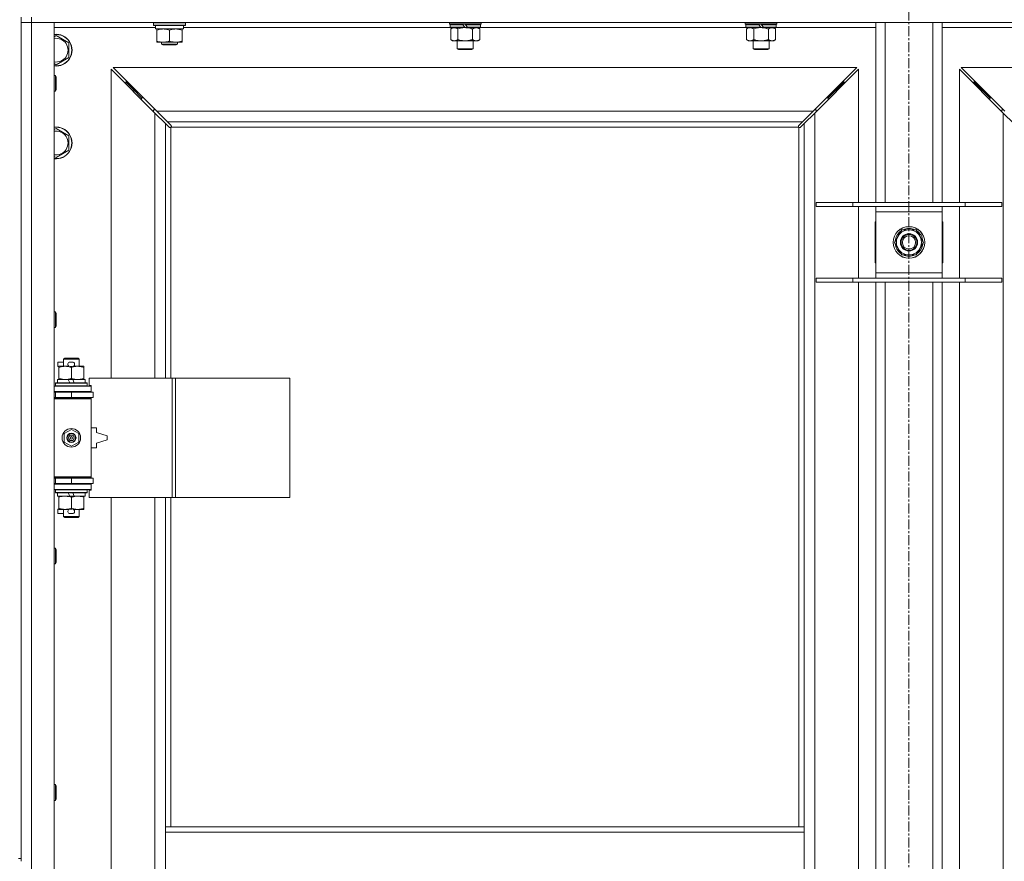
# Model space of a CAD drawing. Units: millimetres. Extents: x 0 to 30576, y -7 to 21000.
# Drawn here: x 7546 to 8289, y 15807 to 16442 of the extents above; entities that cross this region are included whole.
import ezdxf

# ---------------------------------------------------------------- set-up
doc = ezdxf.new("R2010")
doc.units = ezdxf.units.MM
doc.linetypes.add('K5LT_AXLED', pattern=[12, 7.5, -1.5, 1.5, -1.5])
doc.linetypes.add('K5LT_THIN', pattern=[0])
for name, color, linetype, true_color in [('OSI', 2, 'Continuous', 0xffff00), ('R', 1, 'Continuous', 0xff0000), ('WELDING', 7, 'Continuous', 0xffffff)]:
    doc.layers.add(name, color=color, linetype=linetype, true_color=true_color)

msp = doc.modelspace()

# ---------------------------------------------------------------- linework, layer by layer
at = {"layer": 'OSI', "color": 30, "linetype": 'K5LT_AXLED', "lineweight": 18, "true_color": 0xff8000}
msp.add_line((8216.92, 17061.29), (8216.92, 13806.29), dxfattribs=at)
at = {"layer": 'R', "color": 7, "linetype": 'K5LT_THIN', "lineweight": 18}
for p, q in [((7546.92, 16444.29), (7546.92, 15809.29)), ((7554.92, 16444.29), (7554.92, 16440.29)), ((7554.92, 16440.29), (7546.92, 16440.29)), ((7546.92, 16440.29), (7554.92, 16440.29)), ((7554.92, 16440.29), (7554.92, 14539.29)), ((7554.92, 16440.29), (7571.92, 16440.29)), ((8878.92, 16440.29), (7554.92, 16440.29)), ((7571.92, 16440.29), (7571.92, 14539.29)), ((7648.42, 16436.29), (7571.92, 16436.29)), ((7646.92, 16439.99), (7647.09, 16440.29)), ((7646.92, 16438.09), (7646.92, 16439.99)), ((7646.92, 16439.99), (7658.92, 16439.99)), ((7646.92, 16438.09), (7647.09, 16437.79)), ((7646.92, 16438.09), (7658.92, 16438.09)), ((7647.09, 16437.79), (7658.92, 16437.79)), ((7648.42, 16435.29), (7648.42, 16437.79)), ((7648.42, 16435.29), (7669.42, 16435.29)), ((7649.42, 16434.44), (7649.42, 16435.29)), ((7649.42, 16426.14), (7649.42, 16434.44)), ((7658.92, 16439.99), (7670.92, 16439.99)), ((7658.92, 16438.09), (7670.92, 16438.09)), ((7658.92, 16437.79), (7670.75, 16437.79)), ((7658.92, 16426.14), (7658.92, 16434.44)), ((7668.42, 16435.29), (7668.42, 16434.44)), ((7668.42, 16426.14), (7668.42, 16434.44)), ((7669.42, 16435.29), (7669.42, 16437.79)), ((7871.02, 16436.29), (7669.42, 16436.29)), ((7670.92, 16439.99), (7670.75, 16440.29)), ((7670.92, 16438.09), (7670.75, 16437.79)), ((7670.92, 16438.09), (7670.92, 16439.99)), ((7870.12, 16439.09), (7870.12, 16440.29)), ((7870.12, 16439.09), (7870.42, 16438.79)), ((7870.12, 16439.09), (7894.12, 16439.09)), ((7870.42, 16438.79), (7893.82, 16438.79)), ((7871.02, 16438.79), (7870.72, 16438.49)), ((7870.72, 16436.59), (7870.72, 16438.49)), ((7870.72, 16438.49), (7880.36, 16438.49)), ((7870.72, 16436.59), (7871.02, 16436.29)), ((7870.72, 16436.59), (7881.88, 16436.59)), ((7871.02, 16436.29), (7882.12, 16436.29)), ((7872.59, 16436.29), (7871.12, 16435.29)), ((7871.12, 16435.29), (7871.12, 16427.29)), ((7876.62, 16435.29), (7876.62, 16427.29)), ((7880.12, 16438.79), (7880.36, 16438.49)), ((7880.36, 16438.49), (7881.88, 16436.59)), ((7881.88, 16436.59), (7882.12, 16436.29)), ((7882.12, 16438.79), (7882.36, 16438.49)), ((7884.12, 16436.29), (7882.12, 16436.29)), ((7882.36, 16438.49), (7883.88, 16436.59)), ((7882.36, 16438.49), (7893.52, 16438.49)), ((7883.88, 16436.59), (7884.12, 16436.29)), ((7883.88, 16436.59), (7893.52, 16436.59)), ((7884.12, 16436.29), (7893.22, 16436.29)), ((7887.62, 16435.29), (7887.62, 16427.29)), ((7891.65, 16436.29), (7893.12, 16435.29)), ((7893.12, 16435.29), (7893.12, 16427.29)), ((7893.22, 16438.79), (7893.52, 16438.49)), ((7893.52, 16436.59), (7893.22, 16436.29)), ((8094.22, 16436.29), (7893.22, 16436.29)), ((7893.52, 16436.59), (7893.52, 16438.49)), ((7894.12, 16439.09), (7893.82, 16438.79)), ((7894.12, 16439.09), (7894.12, 16440.29)), ((8093.32, 16439.09), (8093.32, 16440.29)), ((8093.32, 16439.09), (8093.62, 16438.79)), ((8093.32, 16439.09), (8117.32, 16439.09)), ((8093.62, 16438.79), (8117.02, 16438.79)), ((8094.22, 16438.79), (8093.92, 16438.49)), ((8093.92, 16436.59), (8093.92, 16438.49)), ((8093.92, 16438.49), (8103.56, 16438.49)), ((8093.92, 16436.59), (8094.22, 16436.29)), ((8093.92, 16436.59), (8105.08, 16436.59)), ((8094.22, 16436.29), (8105.32, 16436.29)), ((8095.79, 16436.29), (8094.32, 16435.29)), ((8094.32, 16435.29), (8094.32, 16427.29)), ((8099.82, 16435.29), (8099.82, 16427.29)), ((8103.32, 16438.79), (8103.56, 16438.49)), ((8103.56, 16438.49), (8105.08, 16436.59)), ((8105.08, 16436.59), (8105.32, 16436.29)), ((8105.32, 16438.79), (8105.56, 16438.49)), ((8107.32, 16436.29), (8105.32, 16436.29)), ((8105.56, 16438.49), (8107.08, 16436.59)), ((8105.56, 16438.49), (8116.72, 16438.49)), ((8107.08, 16436.59), (8107.32, 16436.29)), ((8107.08, 16436.59), (8116.72, 16436.59)), ((8107.32, 16436.29), (8116.42, 16436.29)), ((8110.82, 16435.29), (8110.82, 16427.29)), ((8114.85, 16436.29), (8116.32, 16435.29)), ((8116.32, 16435.29), (8116.32, 16427.29)), ((8116.42, 16438.79), (8116.72, 16438.49)), ((8116.72, 16436.59), (8116.42, 16436.29)), ((8191.92, 16436.29), (8116.42, 16436.29)), ((8116.72, 16436.59), (8116.72, 16438.49)), ((8117.32, 16439.09), (8117.02, 16438.79)), ((8117.32, 16439.09), (8117.32, 16440.29)), ((8191.92, 16304.29), (8191.92, 16440.29)), ((8198.92, 16304.29), (8198.92, 16440.29)), ((8234.92, 16304.29), (8234.92, 16440.29)), ((8241.92, 16304.29), (8241.92, 16440.29)), ((8317.42, 16436.29), (8241.92, 16436.29)), ((7571.92, 16429.39), (7573.42, 16430.26)), ((7573.42, 16430.26), (7582.92, 16424.77)), ((7649.42, 16425.29), (7649.42, 16426.14)), ((7668.42, 16426.14), (7668.42, 16425.29)), ((7872.59, 16426.29), (7871.12, 16427.29)), ((7873.87, 16426.29), (7872.59, 16426.29)), ((7882.12, 16426.29), (7873.87, 16426.29)), ((7876.12, 16420.36), (7876.12, 16426.29)), ((7890.37, 16426.29), (7882.12, 16426.29)), ((7888.12, 16420.36), (7888.12, 16426.29)), ((7891.65, 16426.29), (7890.37, 16426.29)), ((7891.65, 16426.29), (7893.12, 16427.29)), ((8095.79, 16426.29), (8094.32, 16427.29)), ((8097.07, 16426.29), (8095.79, 16426.29)), ((8105.32, 16426.29), (8097.07, 16426.29)), ((8099.32, 16420.36), (8099.32, 16426.29)), ((8113.57, 16426.29), (8105.32, 16426.29)), ((8111.32, 16420.36), (8111.32, 16426.29)), ((8114.85, 16426.29), (8113.57, 16426.29)), ((8114.85, 16426.29), (8116.32, 16427.29)), ((7582.92, 16424.77), (7582.92, 16413.8)), ((7654.17, 16425.29), (7649.42, 16425.29)), ((7652.92, 16425.29), (7652.92, 16423.86)), ((7664.92, 16423.86), (7652.92, 16423.86)), ((7652.92, 16423.86), (7653.92, 16423.29)), ((7663.92, 16423.29), (7653.92, 16423.29)), ((7663.67, 16425.29), (7654.17, 16425.29)), ((7668.42, 16425.29), (7663.67, 16425.29)), ((7664.92, 16423.86), (7663.92, 16423.29)), ((7664.92, 16425.29), (7664.92, 16423.86)), ((7876.12, 16420.36), (7888.12, 16420.36)), ((7877.12, 16419.79), (7876.12, 16420.36)), ((7877.12, 16419.79), (7887.12, 16419.79)), ((7887.12, 16419.79), (7888.12, 16420.36)), ((8099.32, 16420.36), (8111.32, 16420.36)), ((8100.32, 16419.79), (8099.32, 16420.36)), ((8100.32, 16419.79), (8110.32, 16419.79)), ((8110.32, 16419.79), (8111.32, 16420.36)), ((7582.92, 16413.8), (7573.42, 16408.32)), ((7573.42, 16408.32), (7571.92, 16409.18)), ((7647.92, 16371.87), (7614.92, 16404.87)), ((7614.92, 16404.87), (7614.92, 16171.79)), ((8177.51, 16406.29), (7616.34, 16406.29)), ((7616.34, 16406.29), (7649.34, 16373.29)), ((8144.51, 16373.29), (8177.51, 16406.29)), ((8178.92, 16404.87), (8145.92, 16371.87)), ((8178.92, 16304.29), (8178.92, 16404.87)), ((8287.92, 16371.87), (8254.92, 16404.87)), ((8254.92, 16404.87), (8254.92, 16304.29)), ((8817.51, 16406.29), (8256.34, 16406.29)), ((8256.34, 16406.29), (8289.34, 16373.29)), ((7571.92, 16400.29), (7572.84, 16400.29)), ((7572.84, 16400.29), (7573.42, 16399.29)), ((7572.84, 16400.29), (7572.84, 16388.29)), ((7573.42, 16399.29), (7573.42, 16389.29)), ((7572.84, 16388.29), (7573.42, 16389.29)), ((7631.92, 16389.29), (7625.92, 16395.29)), ((7631.92, 16389.29), (7625.92, 16395.29)), ((7625.92, 16395.29), (7625.92, 16393.87)), ((7627.34, 16395.29), (7625.92, 16395.29)), ((7637.92, 16383.29), (7631.92, 16389.29)), ((7637.92, 16383.29), (7631.92, 16389.29)), ((7631.92, 16389.29), (7631.92, 16387.87)), ((7633.34, 16389.29), (7631.92, 16389.29)), ((8155.92, 16383.29), (8161.92, 16389.29)), ((8155.92, 16383.29), (8161.92, 16389.29)), ((8161.92, 16389.29), (8160.51, 16389.29)), ((8161.92, 16389.29), (8167.92, 16395.29)), ((8161.92, 16389.29), (8167.92, 16395.29)), ((8161.92, 16387.87), (8161.92, 16389.29)), ((8167.92, 16395.29), (8166.51, 16395.29)), ((8167.92, 16393.87), (8167.92, 16395.29)), ((8271.92, 16389.29), (8265.92, 16395.29)), ((8271.92, 16389.29), (8265.92, 16395.29)), ((8265.92, 16395.29), (8267.34, 16395.29)), ((8265.92, 16393.87), (8265.92, 16395.29)), ((8277.92, 16383.29), (8271.92, 16389.29)), ((8277.92, 16383.29), (8271.92, 16389.29)), ((8271.92, 16389.29), (8273.34, 16389.29)), ((8271.92, 16387.87), (8271.92, 16389.29)), ((7571.92, 16388.29), (7572.84, 16388.29)), ((7637.92, 16383.29), (7637.92, 16381.87)), ((7639.34, 16383.29), (7637.92, 16383.29)), ((8155.92, 16383.29), (8154.51, 16383.29)), ((8155.92, 16381.87), (8155.92, 16383.29)), ((8277.92, 16383.29), (8279.34, 16383.29)), ((8277.92, 16381.87), (8277.92, 16383.29)), ((7646.92, 16374.29), (7646.92, 16372.87)), ((7648.34, 16374.29), (7646.92, 16374.29)), ((8146.92, 16374.29), (8145.51, 16374.29)), ((8146.92, 16372.87), (8146.92, 16374.29)), ((8288.34, 16374.29), (8286.92, 16374.29)), ((8286.92, 16374.29), (8286.92, 16372.87)), ((7655.92, 16363.87), (7647.92, 16371.87)), ((7647.92, 16171.79), (7647.92, 16371.87)), ((7649.34, 16373.29), (8144.51, 16373.29)), ((7649.34, 16373.29), (7657.34, 16365.29)), ((8136.51, 16365.29), (8144.51, 16373.29)), ((8145.92, 16371.87), (8137.92, 16363.87)), ((8145.92, 16371.87), (8145.92, 14607.7)), ((8287.92, 14607.7), (8287.92, 16371.87)), ((8295.92, 16363.87), (8287.92, 16371.87)), ((7571.92, 16359.39), (7573.42, 16360.26)), ((7573.42, 16360.26), (7582.92, 16354.77)), ((7658.68, 16361.12), (7655.92, 16363.87)), ((7655.92, 16363.87), (7655.92, 16171.79)), ((8136.51, 16365.29), (7657.34, 16365.29)), ((7657.34, 16365.29), (7660.09, 16362.53)), ((7659.1, 16360.89), (7659.33, 16360.89)), ((7659.22, 16360.88), (7659.22, 16360.88)), ((7659.92, 16361.03), (7659.92, 16171.79)), ((8133.66, 16361.29), (7660.18, 16361.29)), ((7660.32, 16362.1), (7660.32, 16361.88)), ((8133.51, 16361.99), (8133.51, 16361.99)), ((8133.52, 16362.1), (8133.52, 16361.88)), ((8133.75, 16362.53), (8136.51, 16365.29)), ((8133.92, 15833.29), (8133.92, 16361.03)), ((8134.74, 16360.89), (8134.51, 16360.89)), ((8137.92, 16363.87), (8135.17, 16361.12)), ((8137.92, 15833.29), (8137.92, 16363.87)), ((7582.92, 16354.77), (7582.92, 16343.8)), ((7573.42, 16338.32), (7571.92, 16339.18)), ((7582.92, 16343.8), (7573.42, 16338.32)), ((8146.92, 16304.29), (8174.61, 16304.29)), ((8146.92, 16301.29), (8146.92, 16304.29)), ((8146.92, 16301.29), (8174.61, 16301.29)), ((8174.61, 16304.29), (8259.23, 16304.29)), ((8174.61, 16301.29), (8174.61, 16304.29)), ((8174.61, 16301.29), (8259.23, 16301.29)), ((8178.92, 16247.29), (8178.92, 16301.29)), ((8191.92, 16297.29), (8191.92, 16301.29)), ((8241.92, 16301.29), (8241.92, 16297.29)), ((8254.92, 16301.29), (8254.92, 16247.29)), ((8259.23, 16304.29), (8286.92, 16304.29)), ((8259.23, 16301.29), (8259.23, 16304.29)), ((8259.23, 16301.29), (8286.92, 16301.29)), ((8286.92, 16301.29), (8286.92, 16304.29)), ((8191.92, 16251.29), (8191.92, 16297.29)), ((8241.92, 16297.29), (8191.92, 16297.29)), ((8241.92, 16297.29), (8241.92, 16251.29)), ((8191.92, 16289.79), (8191.42, 16289.79)), ((8191.42, 16289.79), (8191.42, 16258.79)), ((8242.42, 16289.79), (8241.92, 16289.79)), ((8242.42, 16258.79), (8242.42, 16289.79)), ((8205.95, 16274.29), (8211.44, 16283.79)), ((8211.44, 16283.79), (8216.92, 16283.79)), ((8216.92, 16283.79), (8222.41, 16283.79)), ((8222.41, 16283.79), (8227.89, 16274.29)), ((8211.44, 16264.79), (8205.95, 16274.29)), ((8227.89, 16274.29), (8222.41, 16264.79)), ((8226.56, 16271.99), (8227.17, 16271.99)), ((8227.24, 16273.16), (8227.36, 16273.16)), ((8227.37, 16275.3), (8227.31, 16275.3)), ((8216.92, 16264.79), (8211.44, 16264.79)), ((8222.41, 16264.79), (8216.92, 16264.79)), ((8191.42, 16258.79), (8191.92, 16258.79)), ((8241.92, 16258.79), (8242.42, 16258.79)), ((8191.92, 16247.29), (8191.92, 16251.29)), ((8191.92, 16251.29), (8241.92, 16251.29)), ((8241.92, 16251.29), (8241.92, 16247.29)), ((8146.92, 16247.29), (8174.61, 16247.29)), ((8146.92, 16244.29), (8146.92, 16247.29)), ((8146.92, 16244.29), (8174.61, 16244.29)), ((8174.61, 16247.29), (8259.23, 16247.29)), ((8174.61, 16244.29), (8174.61, 16247.29)), ((8174.61, 16244.29), (8259.23, 16244.29)), ((8178.92, 15781.29), (8178.92, 16244.29)), ((8191.92, 15781.29), (8191.92, 16244.29)), ((8198.92, 15781.29), (8198.92, 16244.29)), ((8234.92, 15781.29), (8234.92, 16244.29)), ((8241.92, 15781.29), (8241.92, 16244.29)), ((8254.92, 16244.29), (8254.92, 15781.29)), ((8259.23, 16247.29), (8286.92, 16247.29)), ((8259.23, 16244.29), (8259.23, 16247.29)), ((8259.23, 16244.29), (8286.92, 16244.29)), ((8286.92, 16244.29), (8286.92, 16247.29)), ((7571.92, 16221.95), (7572.84, 16221.95)), ((7572.84, 16221.95), (7573.42, 16220.95)), ((7572.84, 16221.95), (7572.84, 16209.95)), ((7573.42, 16220.95), (7573.42, 16210.95)), ((7572.84, 16209.95), (7573.42, 16210.95)), ((7571.92, 16209.95), (7572.84, 16209.95)), ((7574.72, 16180.69), (7574.72, 16183.89)), ((7578.92, 16183.89), (7574.72, 16183.89)), ((7575.42, 16180.69), (7574.72, 16180.69)), ((7575.42, 16179.94), (7575.42, 16180.79)), ((7575.42, 16180.79), (7583.26, 16180.79)), ((7578.92, 16186.21), (7579.92, 16186.79)), ((7578.92, 16186.21), (7590.92, 16186.21)), ((7578.92, 16180.79), (7578.92, 16186.21)), ((7579.92, 16186.79), (7589.92, 16186.79)), ((7585.82, 16183.89), (7583.82, 16183.89)), ((7585.77, 16180.69), (7583.87, 16180.69)), ((7586.38, 16180.79), (7589.67, 16180.79)), ((7589.67, 16180.79), (7594.42, 16180.79)), ((7590.92, 16186.21), (7589.92, 16186.79)), ((7590.92, 16180.79), (7590.92, 16186.21)), ((7594.42, 16180.79), (7594.42, 16179.94)), ((7575.42, 16171.64), (7575.42, 16179.94)), ((7584.92, 16171.64), (7584.92, 16179.94)), ((7594.42, 16171.64), (7594.42, 16179.94)), ((7572.92, 16167.99), (7573.09, 16168.29)), ((7572.92, 16166.09), (7572.92, 16167.99)), ((7572.92, 16167.99), (7596.92, 16167.99)), ((7572.92, 16166.09), (7573.09, 16165.79)), ((7572.92, 16166.09), (7596.92, 16166.09)), ((7573.09, 16168.29), (7596.75, 16168.29)), ((7574.42, 16168.29), (7574.42, 16170.79)), ((7574.42, 16170.79), (7582.62, 16170.79)), ((7575.42, 16170.79), (7575.42, 16171.64)), ((7585.93, 16170.79), (7582.62, 16170.79)), ((7582.62, 16170.79), (7583.79, 16168.29)), ((7585.93, 16170.79), (7587.1, 16168.29)), ((7585.93, 16170.79), (7595.42, 16170.79)), ((7594.42, 16171.64), (7594.42, 16170.79)), ((7595.42, 16168.29), (7595.42, 16170.79)), ((7596.92, 16167.99), (7596.75, 16168.29)), ((7596.92, 16166.09), (7596.75, 16165.79)), ((7596.92, 16166.09), (7596.92, 16167.99)), ((7661.09, 16171.79), (7598.22, 16171.79)), ((7598.22, 16171.79), (7598.22, 16166.29)), ((7598.22, 16166.29), (7599.92, 16166.29)), ((7599.92, 16166.29), (7599.92, 16165.79)), ((7663.48, 16171.79), (7661.09, 16171.79)), ((7661.09, 16171.79), (7661.09, 16081.79)), ((7663.48, 16171.79), (7663.48, 16081.79)), ((7749.84, 16171.79), (7663.48, 16171.79)), ((7749.84, 16171.79), (7749.84, 16081.79)), ((7571.92, 16165.79), (7599.92, 16165.79)), ((7571.92, 16161.79), (7599.92, 16161.79)), ((7571.92, 16161.29), (7572.92, 16161.29)), ((7572.92, 16161.29), (7584.92, 16161.29)), ((7572.92, 16157.29), (7572.92, 16161.29)), ((7578.92, 16161.29), (7578.92, 16161.79)), ((7584.92, 16157.29), (7584.92, 16161.29)), ((7584.92, 16161.29), (7601.42, 16161.29)), ((7590.92, 16161.29), (7590.92, 16161.79)), ((7599.92, 16161.79), (7599.92, 16165.79)), ((7599.92, 16161.79), (7599.92, 16161.29)), ((7601.42, 16157.29), (7601.42, 16161.29)), ((7571.92, 16157.29), (7572.92, 16157.29)), ((7571.92, 16156.79), (7599.42, 16156.79)), ((7571.92, 16156.29), (7599.92, 16156.29)), ((7572.92, 16157.29), (7584.92, 16157.29)), ((7578.92, 16156.79), (7578.92, 16157.29)), ((7584.92, 16157.29), (7601.42, 16157.29)), ((7590.92, 16156.79), (7590.92, 16157.29)), ((7599.92, 16156.29), (7599.42, 16156.79)), ((7599.92, 16157.29), (7599.92, 16156.29)), ((7599.92, 16097.29), (7599.92, 16156.29)), ((7579.42, 16129.96), (7584.92, 16133.14)), ((7579.42, 16123.61), (7579.42, 16129.96)), ((7584.92, 16133.14), (7590.42, 16129.96)), ((7590.42, 16129.96), (7590.42, 16123.61)), ((7603.92, 16134.29), (7599.92, 16134.29)), ((7603.92, 16130.79), (7603.92, 16134.29)), ((7611.92, 16128.29), (7603.92, 16130.79)), ((7584.92, 16120.44), (7579.42, 16123.61)), ((7590.42, 16123.61), (7584.92, 16120.44)), ((7603.92, 16122.79), (7611.92, 16125.29)), ((7603.92, 16119.29), (7603.92, 16122.79)), ((7611.92, 16125.29), (7611.92, 16128.29)), ((7599.92, 16119.29), (7603.92, 16119.29)), ((7571.92, 16097.29), (7599.92, 16097.29)), ((7571.92, 16096.79), (7599.42, 16096.79)), ((7572.92, 16096.29), (7571.92, 16096.29)), ((7572.92, 16092.29), (7571.92, 16092.29)), ((7599.92, 16091.79), (7571.92, 16091.79)), ((7572.92, 16096.29), (7572.92, 16092.29)), ((7584.92, 16096.29), (7572.92, 16096.29)), ((7584.92, 16092.29), (7572.92, 16092.29)), ((7578.92, 16096.29), (7578.92, 16096.79)), ((7578.92, 16091.79), (7578.92, 16092.29)), ((7584.92, 16096.29), (7584.92, 16092.29)), ((7601.42, 16096.29), (7584.92, 16096.29)), ((7601.42, 16092.29), (7584.92, 16092.29)), ((7590.92, 16096.29), (7590.92, 16096.79)), ((7590.92, 16091.79), (7590.92, 16092.29)), ((7599.92, 16097.29), (7599.42, 16096.79)), ((7599.92, 16097.29), (7599.92, 16096.29)), ((7599.92, 16092.29), (7599.92, 16091.79)), ((7599.92, 16091.79), (7599.92, 16087.79)), ((7601.42, 16096.29), (7601.42, 16092.29)), ((7599.92, 16087.79), (7571.92, 16087.79)), ((7572.92, 16087.49), (7573.09, 16087.79)), ((7572.92, 16085.59), (7572.92, 16087.49)), ((7572.92, 16087.49), (7596.92, 16087.49)), ((7572.92, 16085.59), (7573.09, 16085.29)), ((7572.92, 16085.59), (7596.92, 16085.59)), ((7573.09, 16085.29), (7596.75, 16085.29)), ((7574.42, 16082.79), (7574.42, 16085.29)), ((7582.62, 16085.29), (7583.79, 16082.79)), ((7585.93, 16085.29), (7587.1, 16082.79)), ((7595.42, 16082.79), (7595.42, 16085.29)), ((7596.92, 16087.49), (7596.75, 16087.79)), ((7596.92, 16085.59), (7596.75, 16085.29)), ((7596.92, 16085.59), (7596.92, 16087.49)), ((7599.92, 16087.29), (7598.22, 16087.29)), ((7598.22, 16087.29), (7598.22, 16081.79)), ((7599.92, 16087.79), (7599.92, 16087.29)), ((7574.42, 16082.79), (7583.79, 16082.79)), ((7575.42, 16081.94), (7575.42, 16082.79)), ((7575.42, 16073.64), (7575.42, 16081.94)), ((7583.79, 16082.79), (7587.1, 16082.79)), ((7584.92, 16073.64), (7584.92, 16081.94)), ((7587.1, 16082.79), (7595.42, 16082.79)), ((7594.42, 16082.79), (7594.42, 16081.94)), ((7594.42, 16073.64), (7594.42, 16081.94)), ((7661.09, 16081.79), (7598.22, 16081.79)), ((7614.92, 16081.79), (7614.92, 15534.79)), ((7647.92, 15534.79), (7647.92, 16081.79)), ((7655.92, 16081.79), (7655.92, 15833.29)), ((7659.92, 16081.79), (7659.92, 15833.29)), ((7663.48, 16081.79), (7661.09, 16081.79)), ((7749.84, 16081.79), (7663.48, 16081.79)), ((7574.72, 16069.69), (7574.72, 16072.89)), ((7575.42, 16072.89), (7574.72, 16072.89)), ((7578.92, 16069.69), (7574.72, 16069.69)), ((7575.42, 16072.79), (7575.42, 16073.64)), ((7580.17, 16072.79), (7575.42, 16072.79)), ((7578.92, 16067.36), (7578.92, 16072.79)), ((7583.26, 16072.79), (7580.17, 16072.79)), ((7585.82, 16069.69), (7583.82, 16069.69)), ((7585.77, 16072.89), (7583.87, 16072.89)), ((7589.67, 16072.79), (7586.38, 16072.79)), ((7594.42, 16072.79), (7589.67, 16072.79)), ((7590.92, 16067.36), (7590.92, 16072.79)), ((7594.42, 16073.64), (7594.42, 16072.79)), ((7578.92, 16067.36), (7579.92, 16066.79)), ((7578.92, 16067.36), (7590.92, 16067.36)), ((7579.92, 16066.79), (7589.92, 16066.79)), ((7590.92, 16067.36), (7589.92, 16066.79)), ((7571.92, 16043.62), (7572.84, 16043.62)), ((7572.84, 16043.62), (7573.42, 16042.62)), ((7572.84, 16043.62), (7572.84, 16031.62)), ((7573.42, 16042.62), (7573.42, 16032.62)), ((7572.84, 16031.62), (7573.42, 16032.62)), ((7571.92, 16031.62), (7572.84, 16031.62)), ((7571.92, 15865.29), (7572.84, 15865.29)), ((7572.84, 15865.29), (7573.42, 15864.29)), ((7572.84, 15865.29), (7572.84, 15853.29)), ((7573.42, 15864.29), (7573.42, 15854.29)), ((7572.84, 15853.29), (7573.42, 15854.29)), ((7571.92, 15853.29), (7572.84, 15853.29)), ((7655.92, 15829.29), (7655.92, 15833.29)), ((8137.92, 15833.29), (7655.92, 15833.29)), ((8137.92, 15829.29), (8137.92, 15833.29)), ((7655.92, 15787.29), (7655.92, 15829.29)), ((8137.92, 15829.29), (7655.92, 15829.29)), ((8137.92, 15787.29), (8137.92, 15829.29)), ((7544.92, 15809.29), (7546.92, 15809.29)), ((7546.92, 15807.29), (7546.92, 15809.29))]:
    msp.add_line(p, q, dxfattribs=at)
for centre, radius in [((8216.92, 16274.29), 12), ((8216.92, 16274.29), 11.83), ((8216.92, 16274.29), 6.5), ((8216.92, 16274.29), 6), ((8216.92, 16274.29), 5), ((7584.92, 16126.79), 7), ((7584.92, 16126.79), 3.49), ((7584.92, 16126.79), 3.49), ((7584.92, 16126.79), 3.25), ((7584.92, 16126.79), 3.19), ((7584.92, 16126.79), 3.19), ((7584.92, 16126.79), 2.1), ((7584.92, 16126.79), 0.9)]:
    msp.add_circle(centre, radius, dxfattribs=at)
for centre, radius, start, end in [((7573.42, 16419.29), 12, 262.81924, 97.18076), ((7573.42, 16419.29), 11.83, 262.71351, 97.28649), ((7573.42, 16419.29), 8.97, 260.37625, 99.62375), ((7573.42, 16349.29), 12, 262.81924, 97.18076), ((7573.42, 16349.29), 11.83, 262.71351, 97.28649), ((7659.36, 16361.85), 1, 304.4499, 325.5501), ((8134.49, 16361.85), 1, 214.4499, 235.5501), ((7573.42, 16349.29), 8.97, 260.37625, 99.62375), ((8216.92, 16274.29), 10.5, 64.79123, 115.20877), ((8216.92, 16274.29), 10.5, 124.79123, 175.20877), ((8216.92, 16274.29), 9.5, 90, 270), ((8216.92, 16274.29), 9.5, 270, 90), ((8216.92, 16274.29), 10.5, 5.53239, 55.20877), ((8216.92, 16274.29), 10.5, 184.79123, 235.20877), ((8216.92, 16274.29), 10.5, 304.79123, 347.35895), ((8216.92, 16274.29), 10.5, 347.35895, 353.81052), ((8216.92, 16274.29), 10.5, 244.79123, 295.20877), ((7583.82, 16182.29), 1.6, 90, 249.63587), ((7585.82, 16182.29), 1.6, 290.36413, 90), ((7572.92, 16153.29), 4, 61.04498, 90), ((7572.92, 16100.29), 4, 270, 298.95502), ((7583.82, 16071.29), 1.6, 110.36413, 270), ((7585.82, 16071.29), 1.6, 270, 69.63587)]:
    msp.add_arc(centre, radius, start, end, dxfattribs=at)
at = {"layer": 'WELDING', "color": 7, "linetype": 'K5LT_THIN', "lineweight": 18}
for p, q in [((7876.62, 16435.29), (7878.42, 16435.82)), ((7878.42, 16435.82), (7880.25, 16436.16)), ((7880.25, 16436.16), (7882.12, 16436.29)), ((8099.82, 16435.29), (8101.62, 16435.82)), ((8101.62, 16435.82), (8103.45, 16436.16)), ((8103.45, 16436.16), (8105.32, 16436.29)), ((7658.84, 16360.99), (7658.68, 16361.12)), ((7659.03, 16360.91), (7658.84, 16360.99)), ((7659.22, 16360.88), (7659.03, 16360.91)), ((7659.33, 16360.89), (7659.22, 16360.88)), ((7659.38, 16360.87), (7659.57, 16360.91)), ((7659.52, 16360.85), (7659.66, 16360.87)), ((7659.57, 16360.91), (7659.75, 16360.96)), ((7659.66, 16360.87), (7659.8, 16360.93)), ((7659.75, 16360.96), (7659.92, 16361.03)), ((7659.8, 16360.93), (7659.92, 16361.03)), ((7660.09, 16362.53), (7660.22, 16362.37)), ((7660.18, 16361.29), (7660.25, 16361.46)), ((7660.18, 16361.29), (7660.28, 16361.41)), ((7660.22, 16362.37), (7660.3, 16362.18)), ((7660.25, 16361.46), (7660.3, 16361.64)), ((7660.28, 16361.41), (7660.34, 16361.55)), ((7660.3, 16362.18), (7660.33, 16361.99)), ((7660.3, 16361.64), (7660.34, 16361.83)), ((7660.34, 16361.55), (7660.36, 16361.69)), ((8133.49, 16361.69), (8133.51, 16361.55)), ((8133.5, 16361.83), (8133.54, 16361.64)), ((8133.51, 16361.99), (8133.54, 16362.18)), ((8133.52, 16361.88), (8133.51, 16361.99)), ((8133.51, 16361.55), (8133.57, 16361.41)), ((8133.54, 16362.18), (8133.62, 16362.37)), ((8133.54, 16361.64), (8133.59, 16361.46)), ((8133.57, 16361.41), (8133.66, 16361.29)), ((8133.59, 16361.46), (8133.66, 16361.29)), ((8133.62, 16362.37), (8133.75, 16362.53)), ((8133.92, 16361.03), (8134.09, 16360.96)), ((8133.92, 16361.03), (8134.05, 16360.93)), ((8134.05, 16360.93), (8134.18, 16360.87)), ((8134.09, 16360.96), (8134.27, 16360.91)), ((8134.18, 16360.87), (8134.32, 16360.85)), ((8134.27, 16360.91), (8134.46, 16360.87)), ((8134.82, 16360.91), (8134.62, 16360.88)), ((8135, 16360.99), (8134.82, 16360.91)), ((8135.17, 16361.12), (8135, 16360.99))]:
    msp.add_line(p, q, dxfattribs=at)
for centre, radius, start, end in [((7659.52, 16361.37), 0.513, 248.91014, 269.96266), ((7659.63, 16361.99), 0.697, 350.503, 0), ((7659.84, 16361.69), 0.513, 0.05465, 21.07262), ((8134, 16361.69), 0.513, 158.91014, 179.96266), ((8134.32, 16361.37), 0.513, 270.05465, 291.07262), ((8134.62, 16361.58), 0.697, 260.503, 269.99998)]:
    msp.add_arc(centre, radius, start, end, dxfattribs=at)
for points, knots in [([(7658.92, 16434.44), (7658.36, 16434.63), (7657.55, 16434.86), (7656.55, 16435.07), (7655.95, 16435.16), (7655.43, 16435.23), (7654.84, 16435.27), (7654.22, 16435.29), (7653.61, 16435.28), (7653.16, 16435.25), (7652.66, 16435.2), (7652.02, 16435.11), (7650.88, 16434.89), (7650, 16434.63), (7649.42, 16434.44)], [0, 0, 0, 0, 2.72415, 3.912285, 4.716446, 5.530362, 6.353984, 7.500189, 8.40607, 9.211142, 9.605533, 10.761675, 12.184093, 15, 15, 15, 15]), ([(7668.42, 16434.44), (7667.86, 16434.63), (7667.05, 16434.86), (7666.05, 16435.07), (7665.45, 16435.16), (7664.93, 16435.23), (7664.34, 16435.27), (7663.72, 16435.29), (7663.11, 16435.28), (7662.66, 16435.25), (7662.16, 16435.2), (7661.52, 16435.11), (7660.38, 16434.89), (7659.5, 16434.63), (7658.92, 16434.44)], [0, 0, 0, 0, 2.72415, 3.912285, 4.716446, 5.530362, 6.353984, 7.500189, 8.40607, 9.211142, 9.605533, 10.761675, 12.184093, 15, 15, 15, 15]), ([(7871.12, 16435.29), (7871.3, 16435.41), (7871.59, 16435.59), (7872.05, 16435.84), (7872.47, 16436.02), (7872.93, 16436.17), (7873.32, 16436.25), (7873.64, 16436.28), (7873.81, 16436.29), (7873.87, 16436.29)], [0, 0, 0, 0, 2.066603, 3.173746, 5.147824, 6.604769, 8.158967, 9.382212, 10, 10, 10, 10]), ([(7873.87, 16436.29), (7874, 16436.29), (7874.25, 16436.27), (7874.65, 16436.21), (7875.08, 16436.09), (7875.51, 16435.92), (7876.03, 16435.67), (7876.38, 16435.45), (7876.62, 16435.29)], [0, 0, 0, 0, 1.223859, 2.39982, 3.845706, 5.448847, 6.557806, 9, 9, 9, 9]), ([(7882.12, 16436.29), (7882.37, 16436.29), (7882.88, 16436.27), (7883.59, 16436.22), (7884.25, 16436.13), (7885.11, 16435.99), (7886, 16435.78), (7886.92, 16435.52), (7887.39, 16435.37), (7887.62, 16435.29)], [0, 0, 0, 0, 3.52154, 7.04308, 9.904366, 12.765651, 19.140348, 22.570174, 26, 26, 26, 26]), ([(7887.62, 16435.29), (7887.8, 16435.41), (7888.09, 16435.59), (7888.55, 16435.84), (7888.97, 16436.02), (7889.43, 16436.17), (7889.82, 16436.25), (7890.14, 16436.28), (7890.31, 16436.29), (7890.37, 16436.29)], [0, 0, 0, 0, 2.066603, 3.173746, 5.147824, 6.604769, 8.158967, 9.382212, 10, 10, 10, 10]), ([(7890.37, 16436.29), (7890.5, 16436.29), (7890.75, 16436.27), (7891.15, 16436.21), (7891.58, 16436.09), (7892.01, 16435.92), (7892.53, 16435.67), (7892.88, 16435.45), (7893.12, 16435.29)], [0, 0, 0, 0, 1.223859, 2.39982, 3.845706, 5.448847, 6.557806, 9, 9, 9, 9]), ([(8094.32, 16435.29), (8094.5, 16435.41), (8094.79, 16435.59), (8095.25, 16435.84), (8095.67, 16436.02), (8096.13, 16436.17), (8096.52, 16436.25), (8096.84, 16436.28), (8097.01, 16436.29), (8097.07, 16436.29)], [0, 0, 0, 0, 2.066603, 3.173746, 5.147824, 6.604769, 8.158967, 9.382212, 10, 10, 10, 10]), ([(8097.07, 16436.29), (8097.2, 16436.29), (8097.45, 16436.27), (8097.85, 16436.21), (8098.28, 16436.09), (8098.71, 16435.92), (8099.23, 16435.67), (8099.58, 16435.45), (8099.82, 16435.29)], [0, 0, 0, 0, 1.223859, 2.39982, 3.845706, 5.448847, 6.557806, 9, 9, 9, 9]), ([(8105.32, 16436.29), (8105.57, 16436.29), (8106.08, 16436.27), (8106.79, 16436.22), (8107.45, 16436.13), (8108.31, 16435.99), (8109.2, 16435.78), (8110.12, 16435.52), (8110.59, 16435.37), (8110.82, 16435.29)], [0, 0, 0, 0, 3.52154, 7.04308, 9.904366, 12.765651, 19.140348, 22.570174, 26, 26, 26, 26]), ([(8110.82, 16435.29), (8111, 16435.41), (8111.29, 16435.59), (8111.75, 16435.84), (8112.17, 16436.02), (8112.63, 16436.17), (8113.02, 16436.25), (8113.34, 16436.28), (8113.51, 16436.29), (8113.57, 16436.29)], [0, 0, 0, 0, 2.066603, 3.173746, 5.147824, 6.604769, 8.158967, 9.382212, 10, 10, 10, 10]), ([(8113.57, 16436.29), (8113.7, 16436.29), (8113.95, 16436.27), (8114.35, 16436.21), (8114.78, 16436.09), (8115.21, 16435.92), (8115.73, 16435.67), (8116.08, 16435.45), (8116.32, 16435.29)], [0, 0, 0, 0, 1.223859, 2.39982, 3.845706, 5.448847, 6.557806, 9, 9, 9, 9]), ([(7649.42, 16426.14), (7649.92, 16425.97), (7650.68, 16425.75), (7651.65, 16425.53), (7652.31, 16425.42), (7652.93, 16425.34), (7653.55, 16425.3), (7653.97, 16425.29), (7654.17, 16425.29)], [0, 0, 0, 0, 2.905563, 4.375924, 5.511195, 6.679161, 7.850161, 9, 9, 9, 9]), ([(7654.17, 16425.29), (7654.39, 16425.29), (7654.82, 16425.3), (7655.46, 16425.35), (7656.09, 16425.43), (7656.9, 16425.57), (7657.84, 16425.79), (7658.57, 16426.02), (7658.92, 16426.14)], [0, 0, 0, 0, 1.192024, 2.404251, 3.60809, 4.765234, 6.955738, 9, 9, 9, 9]), ([(7658.92, 16426.14), (7659.42, 16425.97), (7660.18, 16425.75), (7661.15, 16425.53), (7661.81, 16425.42), (7662.43, 16425.34), (7663.05, 16425.3), (7663.47, 16425.29), (7663.67, 16425.29)], [0, 0, 0, 0, 2.905563, 4.375924, 5.511195, 6.679161, 7.850161, 9, 9, 9, 9]), ([(7663.67, 16425.29), (7663.89, 16425.29), (7664.32, 16425.3), (7664.96, 16425.35), (7665.59, 16425.43), (7666.4, 16425.57), (7667.34, 16425.79), (7668.07, 16426.02), (7668.42, 16426.14)], [0, 0, 0, 0, 1.192024, 2.404251, 3.60809, 4.765234, 6.955738, 9, 9, 9, 9]), ([(7873.87, 16426.29), (7873.74, 16426.29), (7873.49, 16426.3), (7873.1, 16426.37), (7872.66, 16426.48), (7872.24, 16426.65), (7871.71, 16426.91), (7871.36, 16427.12), (7871.12, 16427.29)], [0, 0, 0, 0, 1.223859, 2.39982, 3.845706, 5.448847, 6.557806, 9, 9, 9, 9]), ([(7876.62, 16427.29), (7876.44, 16427.16), (7876.15, 16426.99), (7875.69, 16426.74), (7875.27, 16426.55), (7874.81, 16426.4), (7874.42, 16426.32), (7874.1, 16426.29), (7873.93, 16426.29), (7873.87, 16426.29)], [0, 0, 0, 0, 2.066603, 3.173746, 5.147824, 6.604769, 8.158967, 9.382212, 10, 10, 10, 10]), ([(7882.12, 16426.29), (7881.87, 16426.29), (7881.36, 16426.3), (7880.65, 16426.36), (7879.99, 16426.44), (7879.13, 16426.59), (7878.24, 16426.79), (7877.32, 16427.06), (7876.85, 16427.21), (7876.62, 16427.29)], [0, 0, 0, 0, 3.52154, 7.04308, 9.904366, 12.765651, 19.140348, 22.570174, 26, 26, 26, 26]), ([(7887.62, 16427.29), (7887.54, 16427.26), (7887.33, 16427.19), (7886.87, 16427.04), (7886.11, 16426.82), (7885.24, 16426.62), (7884.39, 16426.46), (7883.68, 16426.37), (7882.92, 16426.3), (7882.39, 16426.29), (7882.12, 16426.29)], [0, 0, 0, 0, 1.170005, 3.120015, 6.630031, 12.279253, 15.436318, 18.593383, 22.296691, 26, 26, 26, 26]), ([(7890.37, 16426.29), (7890.24, 16426.29), (7889.99, 16426.3), (7889.6, 16426.37), (7889.16, 16426.48), (7888.74, 16426.65), (7888.21, 16426.91), (7887.86, 16427.12), (7887.62, 16427.29)], [0, 0, 0, 0, 1.223859, 2.39982, 3.845706, 5.448847, 6.557806, 9, 9, 9, 9]), ([(7893.12, 16427.29), (7892.94, 16427.16), (7892.65, 16426.99), (7892.19, 16426.74), (7891.77, 16426.55), (7891.31, 16426.4), (7890.92, 16426.32), (7890.6, 16426.29), (7890.43, 16426.29), (7890.37, 16426.29)], [0, 0, 0, 0, 2.066603, 3.173746, 5.147824, 6.604769, 8.158967, 9.382212, 10, 10, 10, 10]), ([(8097.07, 16426.29), (8096.94, 16426.29), (8096.69, 16426.3), (8096.3, 16426.37), (8095.86, 16426.48), (8095.44, 16426.65), (8094.91, 16426.91), (8094.56, 16427.12), (8094.32, 16427.29)], [0, 0, 0, 0, 1.223859, 2.39982, 3.845706, 5.448847, 6.557806, 9, 9, 9, 9]), ([(8099.82, 16427.29), (8099.64, 16427.16), (8099.35, 16426.99), (8098.89, 16426.74), (8098.47, 16426.55), (8098.01, 16426.4), (8097.62, 16426.32), (8097.3, 16426.29), (8097.13, 16426.29), (8097.07, 16426.29)], [0, 0, 0, 0, 2.066603, 3.173746, 5.147824, 6.604769, 8.158967, 9.382212, 10, 10, 10, 10]), ([(8105.32, 16426.29), (8105.07, 16426.29), (8104.56, 16426.3), (8103.85, 16426.36), (8103.19, 16426.44), (8102.33, 16426.59), (8101.44, 16426.79), (8100.52, 16427.06), (8100.05, 16427.21), (8099.82, 16427.29)], [0, 0, 0, 0, 3.52154, 7.04308, 9.904366, 12.765651, 19.140348, 22.570174, 26, 26, 26, 26]), ([(8110.82, 16427.29), (8110.74, 16427.26), (8110.53, 16427.19), (8110.07, 16427.04), (8109.31, 16426.82), (8108.44, 16426.62), (8107.59, 16426.46), (8106.88, 16426.37), (8106.12, 16426.3), (8105.59, 16426.29), (8105.32, 16426.29)], [0, 0, 0, 0, 1.170005, 3.120015, 6.630031, 12.279253, 15.436318, 18.593383, 22.296691, 26, 26, 26, 26]), ([(8113.57, 16426.29), (8113.44, 16426.29), (8113.19, 16426.3), (8112.8, 16426.37), (8112.36, 16426.48), (8111.94, 16426.65), (8111.41, 16426.91), (8111.06, 16427.12), (8110.82, 16427.29)], [0, 0, 0, 0, 1.223859, 2.39982, 3.845706, 5.448847, 6.557806, 9, 9, 9, 9]), ([(8116.32, 16427.29), (8116.14, 16427.16), (8115.85, 16426.99), (8115.39, 16426.74), (8114.97, 16426.55), (8114.51, 16426.4), (8114.12, 16426.32), (8113.8, 16426.29), (8113.63, 16426.29), (8113.57, 16426.29)], [0, 0, 0, 0, 2.066603, 3.173746, 5.147824, 6.604769, 8.158967, 9.382212, 10, 10, 10, 10]), ([(7584.92, 16179.94), (7584.36, 16180.13), (7583.55, 16180.36), (7582.55, 16180.57), (7581.95, 16180.66), (7581.43, 16180.73), (7580.84, 16180.77), (7580.22, 16180.79), (7579.61, 16180.78), (7579.16, 16180.75), (7578.66, 16180.7), (7578.02, 16180.61), (7576.88, 16180.39), (7576, 16180.13), (7575.42, 16179.94)], [0, 0, 0, 0, 2.72415, 3.912285, 4.716446, 5.530362, 6.353984, 7.500189, 8.40607, 9.211142, 9.605533, 10.761675, 12.184093, 15, 15, 15, 15]), ([(7589.67, 16180.79), (7589.35, 16180.79), (7588.81, 16180.77), (7587.96, 16180.68), (7587.05, 16180.53), (7586.01, 16180.28), (7585.27, 16180.06), (7584.92, 16179.94)], [0, 0, 0, 0, 1.597458, 2.676777, 4.235764, 6.182879, 8, 8, 8, 8]), ([(7594.42, 16179.94), (7593.84, 16180.13), (7593, 16180.38), (7591.89, 16180.6), (7591.16, 16180.7), (7590.43, 16180.77), (7589.94, 16180.79), (7589.67, 16180.79)], [0, 0, 0, 0, 3.005828, 4.318193, 5.5895, 6.632109, 8, 8, 8, 8]), ([(7575.42, 16171.64), (7575.92, 16171.47), (7576.68, 16171.25), (7577.65, 16171.03), (7578.31, 16170.92), (7578.93, 16170.84), (7579.55, 16170.8), (7579.97, 16170.79), (7580.17, 16170.79)], [0, 0, 0, 0, 2.905563, 4.375924, 5.511195, 6.679161, 7.850161, 9, 9, 9, 9]), ([(7580.17, 16170.79), (7580.39, 16170.79), (7580.82, 16170.8), (7581.46, 16170.85), (7582.09, 16170.93), (7582.9, 16171.07), (7583.84, 16171.29), (7584.57, 16171.52), (7584.92, 16171.64)], [0, 0, 0, 0, 1.192024, 2.404251, 3.60809, 4.765234, 6.955738, 9, 9, 9, 9]), ([(7584.92, 16171.64), (7585.35, 16171.49), (7586.09, 16171.27), (7587.1, 16171.04), (7587.92, 16170.9), (7588.66, 16170.82), (7589.24, 16170.79), (7589.58, 16170.79), (7589.67, 16170.79)], [0, 0, 0, 0, 2.494996, 4.309231, 5.73815, 7.133977, 8.472011, 9, 9, 9, 9]), ([(7589.67, 16170.79), (7589.98, 16170.79), (7590.6, 16170.81), (7591.36, 16170.9), (7592.22, 16171.04), (7593.19, 16171.25), (7594.01, 16171.5), (7594.42, 16171.64)], [0, 0, 0, 0, 1.523216, 3.057663, 3.814901, 5.878539, 8, 8, 8, 8]), ([(7584.92, 16081.94), (7584.36, 16082.13), (7583.55, 16082.36), (7582.55, 16082.57), (7581.95, 16082.66), (7581.43, 16082.73), (7580.84, 16082.77), (7580.22, 16082.79), (7579.61, 16082.78), (7579.16, 16082.75), (7578.66, 16082.7), (7578.02, 16082.61), (7576.88, 16082.39), (7576, 16082.13), (7575.42, 16081.94)], [0, 0, 0, 0, 2.72415, 3.912285, 4.716446, 5.530362, 6.353984, 7.500189, 8.40607, 9.211142, 9.605533, 10.761675, 12.184093, 15, 15, 15, 15]), ([(7589.67, 16082.79), (7589.35, 16082.79), (7588.81, 16082.77), (7587.96, 16082.68), (7587.05, 16082.53), (7586.01, 16082.28), (7585.27, 16082.06), (7584.92, 16081.94)], [0, 0, 0, 0, 1.597458, 2.676777, 4.235764, 6.182879, 8, 8, 8, 8]), ([(7594.42, 16081.94), (7593.84, 16082.13), (7593, 16082.38), (7591.89, 16082.6), (7591.16, 16082.7), (7590.43, 16082.77), (7589.94, 16082.79), (7589.67, 16082.79)], [0, 0, 0, 0, 3.005828, 4.318193, 5.5895, 6.632109, 8, 8, 8, 8]), ([(7575.42, 16073.64), (7575.92, 16073.47), (7576.68, 16073.25), (7577.65, 16073.03), (7578.31, 16072.92), (7578.93, 16072.84), (7579.55, 16072.8), (7579.97, 16072.79), (7580.17, 16072.79)], [0, 0, 0, 0, 2.905563, 4.375924, 5.511195, 6.679161, 7.850161, 9, 9, 9, 9]), ([(7580.17, 16072.79), (7580.39, 16072.79), (7580.82, 16072.8), (7581.46, 16072.85), (7582.09, 16072.93), (7582.9, 16073.07), (7583.84, 16073.29), (7584.57, 16073.52), (7584.92, 16073.64)], [0, 0, 0, 0, 1.192024, 2.404251, 3.60809, 4.765234, 6.955738, 9, 9, 9, 9]), ([(7584.92, 16073.64), (7585.35, 16073.49), (7586.09, 16073.27), (7587.1, 16073.04), (7587.92, 16072.9), (7588.66, 16072.82), (7589.24, 16072.79), (7589.58, 16072.79), (7589.67, 16072.79)], [0, 0, 0, 0, 2.494996, 4.309231, 5.73815, 7.133977, 8.472011, 9, 9, 9, 9]), ([(7589.67, 16072.79), (7589.98, 16072.79), (7590.6, 16072.81), (7591.36, 16072.9), (7592.22, 16073.04), (7593.19, 16073.25), (7594.01, 16073.5), (7594.42, 16073.64)], [0, 0, 0, 0, 1.523216, 3.057663, 3.814901, 5.878539, 8, 8, 8, 8])]:
    msp.add_open_spline(points, degree=3, knots=knots, dxfattribs=at)

doc.saveas('drawing.dxf')
